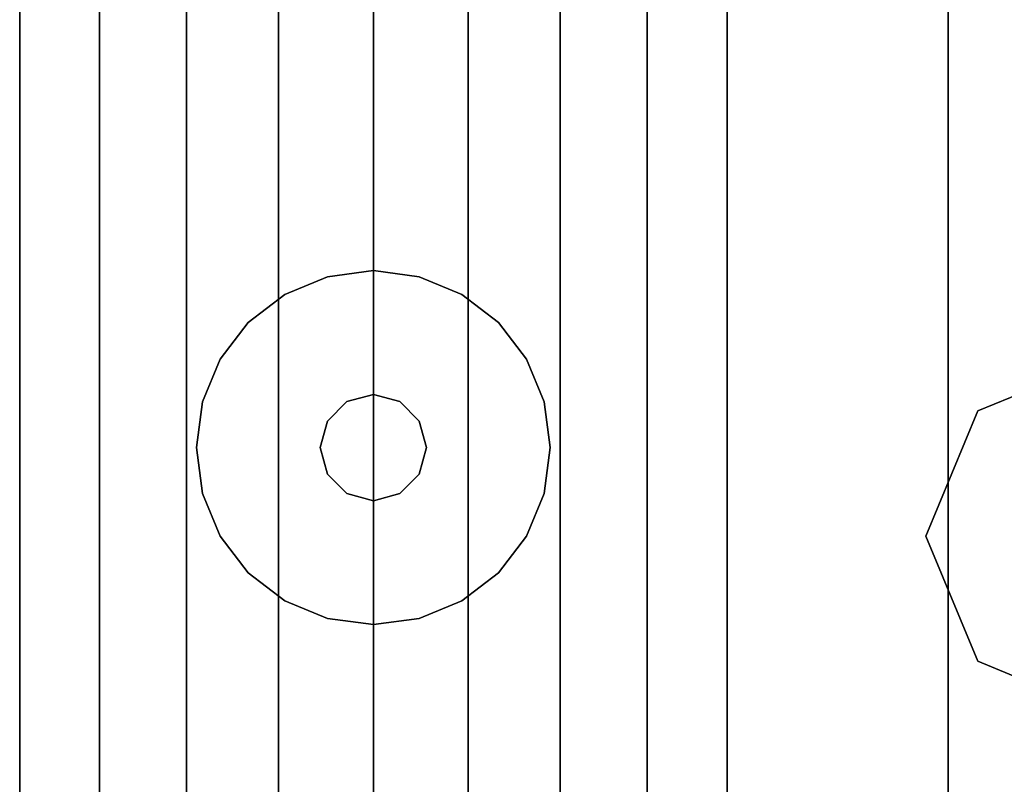
# Model space of a CAD drawing. Extents: x -2594 to 242556, y -25960 to 64244.
# Drawn here: x 65788 to 65859, y 19827 to 19881 of the extents above; entities that cross this region are included whole.
import ezdxf

# ---------------------------------------------------------------- set-up
doc = ezdxf.new("R2010")
doc.units = 0
doc.header["$LTSCALE"] = 50
doc.header["$MEASUREMENT"] = 0
doc.layers.add('IPXLIBROS', color=8, linetype='CONTINUOUS')

msp = doc.modelspace()

# ---------------------------------------------------------------- linework, layer by layer
at = {"layer": 'IPXLIBROS'}
for points, invisible_edges in [([(65788.10957, 19815.33753, 24.003), (65788.10957, 20547.3487, 24.003), (65788.10957, 20547.3487, 54.864), (65788.10957, 19815.33753, 54.864)], 4), ([(65788.10957, 19815.33753, 54.864), (65788.10957, 20547.3487, 54.864), (65788.10957, 20547.3487, 85.725), (65788.10957, 19815.33753, 85.725)], 4), ([(65788.10957, 19815.33753, 85.725), (65788.10957, 20547.3487, 85.725), (65788.10957, 20547.3487, 116.586), (65788.10957, 19815.33753, 116.586)], 4), ([(65788.10957, 19815.33753, 116.586), (65788.10957, 20547.3487, 116.586), (65788.10957, 20547.3487, 147.447), (65788.10957, 19815.33753, 147.447)], 4), ([(65788.10957, 19815.33753, 757.04703), (65788.10957, 20547.3487, 757.04703), (65788.10957, 20547.3487, 787.90801), (65788.10957, 19815.33753, 787.90801)], 4), ([(65788.10957, 19815.33753, 787.90801), (65788.10957, 20547.3487, 787.90801), (65788.10957, 20547.3487, 818.76899), (65788.10957, 19815.33753, 818.76899)], 4), ([(65788.10957, 19815.33753, 818.76899), (65788.10957, 20547.3487, 818.76899), (65788.10957, 20547.3487, 849.62997), (65788.10957, 19815.33753, 849.62997)], 4), ([(65788.10957, 19815.33753, 849.62997), (65788.10957, 20547.3487, 849.62997), (65788.10957, 20547.3487, 880.49102), (65788.10957, 19815.33753, 880.49102)], 4), ([(65838.90957, 20547.3487, 24.003), (65838.90957, 19815.33753, 24.003), (65838.90957, 19815.33753, 54.864), (65838.90957, 20547.3487, 54.864)], 4), ([(65838.90957, 20547.3487, 54.864), (65838.90957, 19815.33753, 54.864), (65838.90957, 19815.33753, 85.725), (65838.90957, 20547.3487, 85.725)], 4), ([(65838.90957, 20547.3487, 85.725), (65838.90957, 19815.33753, 85.725), (65838.90957, 19815.33753, 116.586), (65838.90957, 20547.3487, 116.586)], 4), ([(65838.90957, 20547.3487, 116.586), (65838.90957, 19815.33753, 116.586), (65838.90957, 19815.33753, 147.447), (65838.90957, 20547.3487, 147.447)], 4), ([(65838.90957, 20547.3487, 757.04703), (65838.90957, 19815.33753, 757.04703), (65838.90957, 19815.33753, 787.90801), (65838.90957, 20547.3487, 787.90801)], 4), ([(65838.90957, 20547.3487, 787.90801), (65838.90957, 19815.33753, 787.90801), (65838.90957, 19815.33753, 818.76899), (65838.90957, 20547.3487, 818.76899)], 4), ([(65838.90957, 20547.3487, 818.76899), (65838.90957, 19815.33753, 818.76899), (65838.90957, 19815.33753, 849.62997), (65838.90957, 20547.3487, 849.62997)], 4), ([(65838.90957, 20547.3487, 849.62997), (65838.90957, 19815.33753, 849.62997), (65838.90957, 19815.33753, 880.49102), (65838.90957, 20547.3487, 880.49102)], 4), ([(65788.10957, 20537.3487, 2048.75998), (65793.83279, 20537.3487, 2052.47966), (65793.83279, 19825.3375, 2052.47966), (65788.10957, 19825.3375, 2048.75998)], 4), ([(65788.10957, 20537.3487, 2044.70005), (65788.10957, 20537.3487, 2048.75998), (65788.10957, 19825.3375, 2048.75998), (65788.10957, 19825.3375, 2044.70005)], 4), ([(65838.90957, 20537.3487, 2044.70005), (65788.10957, 20537.3487, 2044.70005), (65788.10957, 19825.3375, 2044.70005), (65838.90957, 19825.3375, 2044.70005)], 5), ([(65793.83279, 20537.3487, 2052.47966), (65800.08833, 20537.3487, 2055.21074), (65800.08833, 19825.3375, 2055.21074), (65793.83279, 19825.3375, 2052.47966)], 4), ([(65800.08833, 20537.3487, 2055.21074), (65806.70693, 20537.3487, 2056.87968), (65806.70693, 19825.3375, 2056.87968), (65800.08833, 19825.3375, 2055.21074)], 4), ([(65806.70693, 20537.3487, 2056.87968), (65813.50957, 20537.3487, 2057.44099), (65813.50957, 19825.3375, 2057.44099), (65806.70693, 19825.3375, 2056.87968)], 4), ([(65813.50957, 20537.3487, 2057.44099), (65820.3122, 20537.3487, 2056.87968), (65820.3122, 19825.3375, 2056.87968), (65813.50957, 19825.3375, 2057.44099)], 4), ([(65820.3122, 20537.3487, 2056.87968), (65826.93081, 20537.3487, 2055.21074), (65826.93081, 19825.3375, 2055.21074), (65820.3122, 19825.3375, 2056.87968)], 4), ([(65826.93081, 20537.3487, 2055.21074), (65833.18634, 20537.3487, 2052.47966), (65833.18634, 19825.3375, 2052.47966), (65826.93081, 19825.3375, 2055.21074)], 4), ([(65833.18634, 20537.3487, 2052.47966), (65838.90957, 20537.3487, 2048.75998), (65838.90957, 19825.3375, 2048.75998), (65833.18634, 19825.3375, 2052.47966)], 5), ([(65838.90957, 20537.3487, 2048.75998), (65838.90957, 20537.3487, 2044.70005), (65838.90957, 19825.3375, 2044.70005), (65838.90957, 19825.3375, 2048.75998)], 4), ([(65838.90957, 19806.3375, 711.19998), (65838.90957, 20306.34495, 711.19998), (65838.90957, 20306.34495, 736.60002), (65838.90957, 19806.3375, 736.60002)], 4), ([(65838.90957, 20306.34495, 711.19998), (66888.92527, 19806.3375, 711.19998), (66888.92527, 20306.34495, 711.19998)], 1), ([(65838.90957, 20306.34495, 711.19998), (65838.90957, 19806.3375, 711.19998), (66888.92527, 19806.3375, 711.19998)], 12), ([(66888.92527, 20306.34495, 736.60002), (66888.92527, 19806.3375, 736.60002), (65838.90957, 20306.34495, 736.60002)], 2), ([(66888.92527, 19806.3375, 736.60002), (65838.90957, 19806.3375, 736.60002), (65838.90957, 20306.34495, 736.60002)], 12), ([(65865.89706, 19857.13749, 12.7), (65856.91683, 19853.41773, 12.7), (65856.91683, 19853.41773), (65865.89706, 19857.13749)], 8), ([(65856.91683, 19853.41773, 12.7), (65853.19707, 19844.4375, 12.7), (65853.19707, 19844.4375), (65856.91683, 19853.41773)], 8), ([(65853.19707, 19844.4375, 12.7), (65856.91683, 19835.45723, 12.7), (65856.91683, 19835.45723), (65853.19707, 19844.4375)], 8), ([(65856.91683, 19835.45723, 12.7), (65865.89706, 19831.73747, 12.7), (65865.89706, 19831.73747), (65856.91683, 19835.45723)], 8)]:
    msp.add_3dface(points, dxfattribs=dict(at, invisible_edges=invisible_edges))
for points in [[(65838.90957, 20543.6487, 757.04703), (65838.90957, 19819.03752, 757.04703), (65788.10957, 19819.03752, 757.04703), (65788.10957, 20543.6487, 757.04703)], [(65788.10957, 20543.6487, 147.447), (65788.10957, 20543.6487, 757.04703), (65788.10957, 19819.03752, 757.04703), (65788.10957, 19819.03752, 147.447)], [(65838.90957, 20543.6487, 147.447), (65788.10957, 20543.6487, 147.447), (65788.10957, 19819.03752, 147.447), (65838.90957, 19819.03752, 147.447)], [(65838.90957, 20543.6487, 2044.70005), (65838.90957, 19819.03752, 2044.70005), (65788.10957, 19819.03752, 2044.70005), (65788.10957, 20543.6487, 2044.70005)], [(65788.10957, 20543.6487, 880.49102), (65788.10957, 20543.6487, 2044.70005), (65788.10957, 19819.03752, 2044.70005), (65788.10957, 19819.03752, 880.49102)], [(65838.90957, 20543.6487, 880.49102), (65788.10957, 20543.6487, 880.49102), (65788.10957, 19819.03752, 880.49102), (65838.90957, 19819.03752, 880.49102)], [(65838.90957, 19819.03752, 147.447), (65838.90957, 19819.03752, 757.04703), (65838.90957, 20543.6487, 757.04703), (65838.90957, 20543.6487, 147.447)], [(65838.90957, 19819.03752, 880.49102), (65838.90957, 19819.03752, 2044.70005), (65838.90957, 20543.6487, 2044.70005), (65838.90957, 20543.6487, 880.49102)], [(65854.78458, 19806.3375, 711.19998), (65838.90957, 19806.3375, 711.19998), (65838.90957, 20284.62795, 711.19998), (65854.78458, 20284.62795, 711.19998)], [(65838.90957, 20284.62795, 19.05), (65838.90957, 20284.62795, 711.19998), (65838.90957, 19806.3375, 711.19998), (65838.90957, 19806.3375, 19.05)], [(65854.78458, 19806.3375, 19.05), (65854.78458, 20284.62795, 19.05), (65838.90957, 20284.62795, 19.05), (65838.90957, 19806.3375, 19.05)], [(65854.78458, 19806.3375, 19.05), (65854.78458, 19806.3375, 711.19998), (65854.78458, 20284.62795, 711.19998), (65854.78458, 20284.62795, 19.05)], [(65864.30962, 19806.3375, 1620.60631), (65838.90957, 19806.3375, 1620.60631), (65838.90957, 20187.3375, 1620.60631), (65864.30962, 20187.3375, 1620.60631)], [(65838.90957, 20187.3375, 1195.59999), (65838.90957, 20187.3375, 1620.60631), (65838.90957, 19806.3375, 1620.60631), (65838.90957, 19806.3375, 1195.59999)], [(65864.30962, 19806.3375, 1195.59999), (65864.30962, 20187.3375, 1195.59999), (65838.90957, 20187.3375, 1195.59999), (65838.90957, 19806.3375, 1195.59999)], [(65813.50957, 19863.4875, 12.7), (65810.22257, 19863.05475, 12.7), (65810.22257, 19863.05475), (65813.50957, 19863.4875)], [(65816.79657, 19863.05475, 12.7), (65813.50957, 19863.4875, 12.7), (65813.50957, 19863.4875), (65816.79657, 19863.05475)], [(65810.22257, 19863.05475, 12.7), (65807.15957, 19861.786, 12.7), (65807.15957, 19861.786), (65810.22257, 19863.05475)], [(65819.85957, 19861.786, 12.7), (65816.79657, 19863.05475, 12.7), (65816.79657, 19863.05475), (65819.85957, 19861.786)], [(65807.15957, 19861.786, 12.7), (65804.52931, 19859.76774, 12.7), (65804.52931, 19859.76774), (65807.15957, 19861.786)], [(65822.48982, 19859.76774, 12.7), (65819.85957, 19861.786, 12.7), (65819.85957, 19861.786), (65822.48982, 19859.76774)], [(65804.52931, 19859.76774, 12.7), (65802.51104, 19857.13752, 12.7), (65802.51104, 19857.13752), (65804.52931, 19859.76774)], [(65824.50809, 19857.13752, 12.7), (65822.48982, 19859.76774, 12.7), (65822.48982, 19859.76774), (65824.50809, 19857.13752)], [(65802.51104, 19857.13752, 12.7), (65801.24231, 19854.07448, 12.7), (65801.24231, 19854.07448), (65802.51104, 19857.13752)], [(65825.77682, 19854.07448, 12.7), (65824.50809, 19857.13752, 12.7), (65824.50809, 19857.13752), (65825.77682, 19854.07448)], [(65813.50957, 19854.59749, 22.86), (65811.60457, 19854.08706, 22.86), (65811.60457, 19854.08706, 12.7), (65813.50957, 19854.59749, 12.7)], [(65815.41457, 19854.08706, 22.86), (65813.50957, 19854.59749, 22.86), (65813.50957, 19854.59749, 12.7), (65815.41457, 19854.08706, 12.7)], [(65801.24231, 19854.07448, 12.7), (65800.80957, 19850.78747, 12.7), (65800.80957, 19850.78747), (65801.24231, 19854.07448)], [(65811.60457, 19854.08706, 22.86), (65810.21001, 19852.69252, 22.86), (65810.21001, 19852.69252, 12.7), (65811.60457, 19854.08706, 12.7)], [(65816.80912, 19852.69252, 22.86), (65815.41457, 19854.08706, 22.86), (65815.41457, 19854.08706, 12.7), (65816.80912, 19852.69252, 12.7)], [(65826.20957, 19850.78747, 12.7), (65825.77682, 19854.07448, 12.7), (65825.77682, 19854.07448), (65826.20957, 19850.78747)], [(65810.21001, 19852.69252, 22.86), (65809.69957, 19850.78747, 22.86), (65809.69957, 19850.78747, 12.7), (65810.21001, 19852.69252, 12.7)], [(65817.31957, 19850.78747, 22.86), (65816.80912, 19852.69252, 22.86), (65816.80912, 19852.69252, 12.7), (65817.31957, 19850.78747, 12.7)], [(65800.80957, 19850.78747, 12.7), (65801.24231, 19847.50047, 12.7), (65801.24231, 19847.50047), (65800.80957, 19850.78747)], [(65809.69957, 19850.78747, 22.86), (65810.21001, 19848.8825, 22.86), (65810.21001, 19848.8825, 12.7), (65809.69957, 19850.78747, 12.7)], [(65816.80912, 19848.8825, 22.86), (65817.31957, 19850.78747, 22.86), (65817.31957, 19850.78747, 12.7), (65816.80912, 19848.8825, 12.7)], [(65825.77682, 19847.50047, 12.7), (65826.20957, 19850.78747, 12.7), (65826.20957, 19850.78747), (65825.77682, 19847.50047)], [(65810.21001, 19848.8825, 22.86), (65811.60457, 19847.48797, 22.86), (65811.60457, 19847.48797, 12.7), (65810.21001, 19848.8825, 12.7)], [(65815.41457, 19847.48797, 22.86), (65816.80912, 19848.8825, 22.86), (65816.80912, 19848.8825, 12.7), (65815.41457, 19847.48797, 12.7)], [(65801.24231, 19847.50047, 12.7), (65802.51104, 19844.4375, 12.7), (65802.51104, 19844.4375), (65801.24231, 19847.50047)], [(65811.60457, 19847.48797, 22.86), (65813.50957, 19846.97746, 22.86), (65813.50957, 19846.97746, 12.7), (65811.60457, 19847.48797, 12.7)], [(65813.50957, 19846.97746, 22.86), (65815.41457, 19847.48797, 22.86), (65815.41457, 19847.48797, 12.7), (65813.50957, 19846.97746, 12.7)], [(65824.50809, 19844.4375, 12.7), (65825.77682, 19847.50047, 12.7), (65825.77682, 19847.50047), (65824.50809, 19844.4375)], [(65802.51104, 19844.4375, 12.7), (65804.52931, 19841.80721, 12.7), (65804.52931, 19841.80721), (65802.51104, 19844.4375)], [(65822.48982, 19841.80721, 12.7), (65824.50809, 19844.4375, 12.7), (65824.50809, 19844.4375), (65822.48982, 19841.80721)], [(65804.52931, 19841.80721, 12.7), (65807.15957, 19839.78895, 12.7), (65807.15957, 19839.78895), (65804.52931, 19841.80721)], [(65819.85957, 19839.78895, 12.7), (65822.48982, 19841.80721, 12.7), (65822.48982, 19841.80721), (65819.85957, 19839.78895)], [(65807.15957, 19839.78895, 12.7), (65810.22257, 19838.52027, 12.7), (65810.22257, 19838.52027), (65807.15957, 19839.78895)], [(65816.79657, 19838.52027, 12.7), (65819.85957, 19839.78895, 12.7), (65819.85957, 19839.78895), (65816.79657, 19838.52027)], [(65810.22257, 19838.52027, 12.7), (65813.50957, 19838.08752, 12.7), (65813.50957, 19838.08752), (65810.22257, 19838.52027)], [(65813.50957, 19838.08752, 12.7), (65816.79657, 19838.52027, 12.7), (65816.79657, 19838.52027), (65813.50957, 19838.08752)]]:
    msp.add_3dface(points, dxfattribs=at)

doc.saveas('drawing.dxf')
